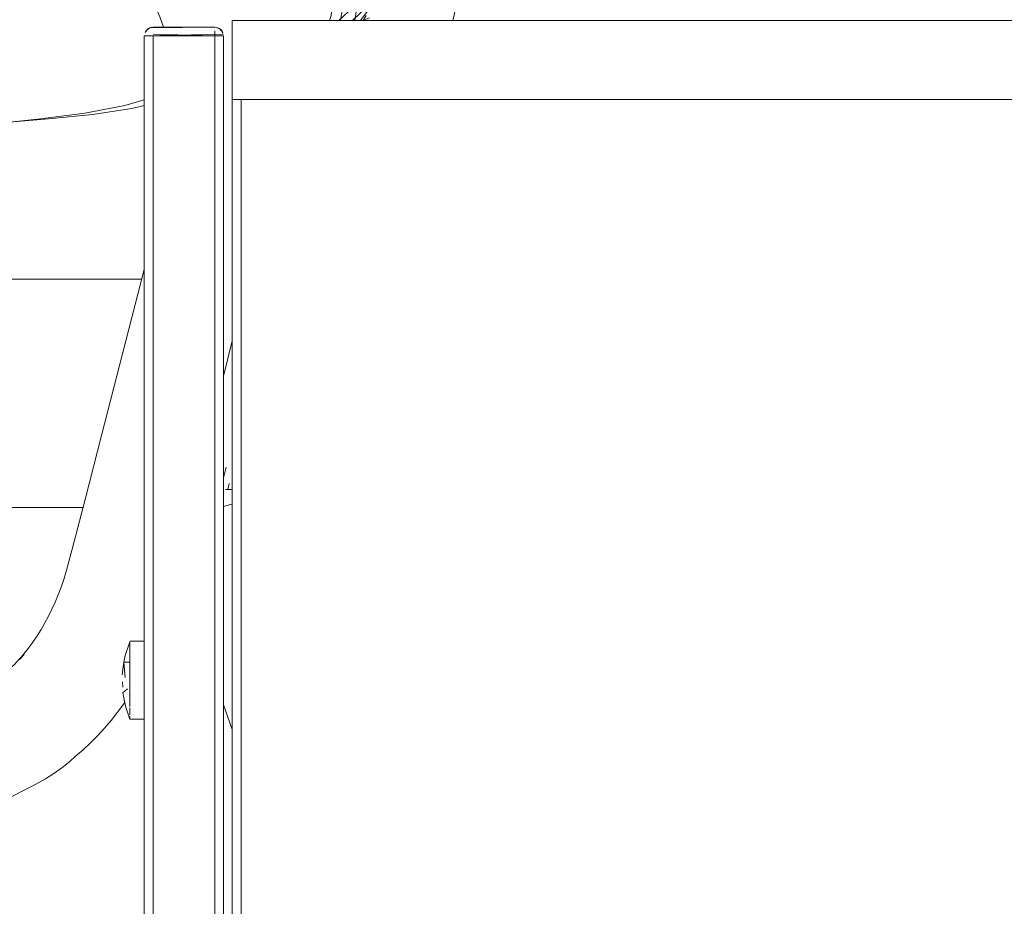
# Model space of a CAD drawing. Units: metres. Extents: x 10.8 to 24.8, y -16 to -3.2.
# Drawn here: x 24.4 to 24.6, y -11.8 to -11.6 of the extents above; entities that cross this region are included whole.
import ezdxf

# ---------------------------------------------------------------- set-up
doc = ezdxf.new("R2010")
doc.units = ezdxf.units.M
doc.header["$MEASUREMENT"] = 0

# ---------------------------------------------------------------- blocks, each defined once
blk = doc.blocks.new('6a23bd64-c786-4782-a2dc-d663781efa83')
at = {"color": 18, "lineweight": 9, "true_color": 0x000000}
for p, q in [((24.21631, -11.68326), (24.43131, -11.68326)), ((24.22481, -11.73517), (24.41793, -11.73517))]:
    blk.add_line(p, q, dxfattribs=at)
blk = doc.blocks.new('0f5cc166-8e18-41a6-94ac-d295d16fb5a9')
at = {"color": 18, "lineweight": 9, "true_color": 0x000000}
blk.add_lwpolyline([(24.41833, -11.64551), (24.40824, -11.64676), (24.39754, -11.64793), (24.38669, -11.64866), (24.37599, -11.64922)], dxfattribs=at)
blk = doc.blocks.new('75fbb727-cb17-44b3-ac80-95bfb97e7b5a')
at = {"color": 18, "lineweight": 9, "true_color": 0x000000}
blk.add_lwpolyline([(24.4011, -11.64754), (24.41011, -11.64679), (24.42005, -11.64581)], dxfattribs=at)
blk = doc.blocks.new('ff959767-faad-4a29-b2de-67724e0359a8')
at = {"color": 18, "lineweight": 9, "true_color": 0x000000}
blk.add_lwpolyline([(24.43187, -11.64379), (24.42901, -11.64443), (24.42005, -11.64581)], dxfattribs=at)
blk = doc.blocks.new('39be3ef9-17a9-4727-a547-a3449eb62ddd')
at = {"color": 18, "lineweight": 9, "true_color": 0x000000}
blk.add_line((24.52292, -11.53726), (24.50205, -11.62442), dxfattribs=at)
blk.add_lwpolyline([(24.43187, -11.64248), (24.42743, -11.64373), (24.41833, -11.64551)], dxfattribs=at)
blk = doc.blocks.new('f503cd6c-96bf-4aaa-a377-df98d07c33e6')
at = {"color": 18, "lineweight": 9, "true_color": 0x000000}
for p, q in [((24.48111, -11.62432), (24.48158, -11.62442)), ((24.42216, -11.71879), (24.43187, -11.68108)), ((24.45049, -11.72603), (24.44987, -11.72845)), ((24.45116, -11.72972), (24.45085, -11.73106)), ((24.42851, -11.7779), (24.42857, -11.7778)), ((24.42721, -11.77979), (24.42742, -11.77949)), ((24.44987, -11.78005), (24.45187, -11.78564))]:
    blk.add_line(p, q, dxfattribs=at)
for points in [[(24.47613, -11.62442), (24.47937, -11.62139), (24.4768, -11.62054), (24.47973, -11.61794), (24.48231, -11.61397), (24.48404, -11.60822), (24.48524, -11.60209)], [(24.47285, -11.61173), (24.47412, -11.61602), (24.47465, -11.61986), (24.47434, -11.62327), (24.47397, -11.62442)], [(24.43083, -11.61456), (24.43253, -11.61742), (24.43405, -11.62043), (24.4354, -11.62357), (24.43623, -11.62592)], [(24.47652, -11.62442), (24.47678, -11.62254), (24.47738, -11.62056), (24.47729, -11.61851), (24.47713, -11.61635)], [(24.48213, -11.62052), (24.48345, -11.62135), (24.48117, -11.62251), (24.47919, -11.62442)], [(24.47972, -11.62442), (24.48019, -11.62143)], [(24.48104, -11.62442), (24.48276, -11.62206), (24.48387, -11.62104)], [(24.48236, -11.62327), (24.48164, -11.62442), (24.4831, -11.62382)], [(24.45187, -11.6973), (24.4499, -11.70533)], [(24.4123, -11.75499), (24.41295, -11.75329), (24.41355, -11.75155), (24.41418, -11.74944), (24.41547, -11.74462), (24.41839, -11.73338), (24.42216, -11.71879)], [(24.45187, -11.73106), (24.45036, -11.73106)], [(24.45175, -11.73439), (24.44987, -11.73494)], [(24.41008, -11.75986), (24.41087, -11.75828), (24.41161, -11.75666), (24.4123, -11.75499)], [(24.41008, -11.75986), (24.40925, -11.7614), (24.40838, -11.7629), (24.40747, -11.76435), (24.40651, -11.76576), (24.40551, -11.76711)], [(24.39883, -11.77382), (24.40004, -11.77288), (24.40121, -11.77188), (24.40236, -11.77083), (24.40341, -11.76967), (24.40454, -11.76856), (24.40346, -11.76972), (24.40448, -11.76841), (24.40551, -11.76711)], [(24.42721, -11.77979), (24.4258, -11.78172), (24.42433, -11.78357), (24.4228, -11.78535), (24.42123, -11.78706), (24.4196, -11.78868)], [(24.41621, -11.79169), (24.41793, -11.79023), (24.4196, -11.78868)], [(24.41621, -11.79169), (24.41493, -11.79293), (24.41313, -11.79434), (24.41128, -11.79566)], [(24.41128, -11.79566), (24.40938, -11.79688), (24.40636, -11.79856), (24.39385, -11.80485), (24.35829, -11.82254)]]:
    blk.add_lwpolyline(points, dxfattribs=at)
blk = doc.blocks.new('0a07070a-8fcc-4659-808d-26c8147f794d')
at = {"color": 18, "lineweight": 9, "true_color": 0x000000}
for p, q in [((24.45387, -11.62442), (24.79987, -11.62442)), ((24.45387, -11.62442), (24.79987, -11.62442)), ((24.45387, -11.62442), (24.79987, -11.62442)), ((24.43337, -11.62599), (24.43311, -11.62607)), ((24.44864, -11.62607), (24.44838, -11.62599)), ((24.44929, -11.62651), (24.44954, -11.62681)), ((24.43187, -11.62792), (24.44987, -11.62792)), ((24.45387, -11.64242), (24.79987, -11.64242)), ((24.45387, -11.64242), (24.79987, -11.64242)), ((24.45387, -11.64242), (24.79987, -11.64242)), ((24.45387, -11.64242), (24.79987, -11.64242)), ((24.45387, -11.64242), (24.79987, -11.64242)), ((24.43187, -11.76552), (24.42857, -11.76552)), ((24.43187, -11.76552), (24.43187, -11.76569)), ((24.43187, -11.7659), (24.43187, -11.76562)), ((24.42857, -11.78305), (24.42857, -11.78264))]:
    blk.add_line(p, q, dxfattribs=at)
for points in [[(24.45187, -11.64242), (24.45187, -11.62442), (24.80187, -11.62442), (24.45187, -11.62442), (24.45187, -11.64242), (24.80187, -11.64242)], [(24.45187, -11.64242), (24.45187, -11.62442), (24.45387, -11.62442), (24.45187, -11.62442), (24.45187, -11.64242), (24.45387, -11.64242)], [(24.45187, -11.64242), (24.45187, -11.62442), (24.80187, -11.62442), (24.45187, -11.62442), (24.45187, -11.64242), (24.80187, -11.64242)], [(24.45187, -11.64242), (24.45187, -11.62442), (24.80187, -11.62442), (24.45187, -11.62442), (24.45187, -11.64242), (24.80187, -11.64242)], [(24.45187, -11.64242), (24.45187, -11.62442), (24.45387, -11.62442), (24.45187, -11.62442), (24.45187, -11.64242), (24.45387, -11.64242)], [(24.45187, -11.64242), (24.45187, -11.62442), (24.80187, -11.62442), (24.45187, -11.62442), (24.45187, -11.64242), (24.80187, -11.64242)], [(24.45187, -11.64242), (24.45187, -11.62442), (24.80187, -11.62442), (24.45187, -11.62442), (24.45187, -11.64242), (24.80187, -11.64242)], [(24.45187, -11.64242), (24.45187, -11.62442), (24.45387, -11.62442), (24.45187, -11.62442), (24.45187, -11.64242), (24.45387, -11.64242)], [(24.44987, -11.92092), (24.43187, -11.92092), (24.43187, -11.62792), (24.44987, -11.62792)], [(24.43187, -11.92092), (24.44987, -11.92092), (24.44987, -11.62792), (24.43187, -11.62792)], [(24.43187, -11.92092), (24.43187, -11.62792), (24.44987, -11.62792), (24.44987, -11.92092)], [(24.44987, -11.92092), (24.43187, -11.92092), (24.43187, -11.62792), (24.44987, -11.62792)], [(24.43203, -11.62715)], [(24.45387, -11.64242), (24.79987, -11.64242), (24.79987, -11.90642), (24.45387, -11.90642), (24.45387, -11.64242), (24.45387, -11.90642), (24.79987, -11.90642), (24.79987, -11.64242)], [(24.79987, -11.90642), (24.45387, -11.90642), (24.45387, -11.64242), (24.45387, -11.90642), (24.79987, -11.90642), (24.79987, -11.64242)], [(24.45387, -11.64242), (24.79987, -11.64242), (24.79987, -11.90642), (24.45387, -11.90642), (24.45387, -11.64242), (24.45387, -11.90642), (24.79987, -11.90642), (24.79987, -11.64242)], [(24.79987, -11.90642), (24.45387, -11.90642), (24.45387, -11.64242), (24.45387, -11.90642), (24.79987, -11.90642), (24.79987, -11.64242)], [(24.45387, -11.64242), (24.79987, -11.64242), (24.79987, -11.90642), (24.45387, -11.90642), (24.45387, -11.64242), (24.45387, -11.90642), (24.79987, -11.90642), (24.79987, -11.64242)], [(24.42689, -11.77442)], [(24.42697, -11.77677)], [(24.42855, -11.77573)]]:
    blk.add_lwpolyline(points, close=True, dxfattribs=at)
for points in [[(24.43203, -11.62715), (24.43276, -11.62626)], [(24.43276, -11.62626), (24.43203, -11.62715)], [(24.43221, -11.62681), (24.43311, -11.62607)], [(24.44787, -11.62592), (24.43387, -11.62592), (24.43276, -11.62626)], [(24.43276, -11.62626), (24.43387, -11.62592), (24.44787, -11.62592)], [(24.43311, -11.62607), (24.44787, -11.62592)], [(24.43336, -11.62599)], [(24.44787, -11.62592), (24.43387, -11.62592)], [(24.44787, -11.62592), (24.44899, -11.62626)], [(24.44787, -11.62592), (24.44899, -11.62626)], [(24.44839, -11.62599), (24.44928, -11.62651)], [(24.44864, -11.62607)], [(24.44972, -11.62715), (24.44899, -11.62626)], [(24.44984, -11.62753), (24.44929, -11.62651)], [(24.4496, -11.62692)], [(24.44984, -11.62753), (24.43187, -11.62792)], [(24.44984, -11.62753), (24.43187, -11.62792)], [(24.43187, -11.62792)], [(24.43187, -11.62792), (24.44987, -11.62792)], [(24.43191, -11.62753)], [(24.43203, -11.62792), (24.43311, -11.62792), (24.44787, -11.62792)], [(24.43203, -11.62792)], [(24.43311, -11.62792), (24.43203, -11.62792)], [(24.43246, -11.62792)], [(24.43246, -11.62792)], [(24.43246, -11.62792)], [(24.43311, -11.62792), (24.44787, -11.62792)], [(24.43311, -11.62792), (24.44787, -11.62792)], [(24.44787, -11.62792), (24.43387, -11.62792)], [(24.44787, -11.62792), (24.44899, -11.62792)], [(24.44787, -11.62792), (24.44899, -11.62792)], [(24.44826, -11.62792), (24.44929, -11.62792)], [(24.44826, -11.62792), (24.44929, -11.62792)], [(24.44929, -11.62792)], [(24.44972, -11.62792)], [(24.44972, -11.62792)], [(24.50011, -11.64242), (24.50187, -11.64242), (24.50011, -11.64242), (24.50187, -11.64242), (24.50364, -11.64242), (24.50187, -11.64242), (24.50364, -11.64242)], [(24.50011, -11.64242), (24.50187, -11.64242), (24.50364, -11.64242)], [(24.50011, -11.64242), (24.50187, -11.64242), (24.50011, -11.64242), (24.50187, -11.64242), (24.50364, -11.64242), (24.50187, -11.64242), (24.50364, -11.64242)], [(24.50011, -11.64242), (24.50187, -11.64242), (24.50364, -11.64242)], [(24.50011, -11.64242), (24.50187, -11.64242), (24.50011, -11.64242), (24.50187, -11.64242), (24.50364, -11.64242), (24.50187, -11.64242), (24.50364, -11.64242)], [(24.50011, -11.64242), (24.50187, -11.64242), (24.50364, -11.64242)], [(24.42857, -11.76569), (24.42755, -11.7688), (24.42718, -11.77032)], [(24.42857, -11.76984), (24.42857, -11.76877), (24.42857, -11.76702), (24.42857, -11.7659)], [(24.43187, -11.76569), (24.43187, -11.76702), (24.43187, -11.7659)], [(24.42857, -11.7662), (24.42857, -11.76813), (24.42857, -11.76947)], [(24.42857, -11.7662)], [(24.43187, -11.78157), (24.43187, -11.77972), (24.43187, -11.77861), (24.43187, -11.77742), (24.43187, -11.77616), (24.43187, -11.77486), (24.43187, -11.77355), (24.43187, -11.77226), (24.43187, -11.77101), (24.43187, -11.76947), (24.43187, -11.76813), (24.43187, -11.76702)], [(24.43187, -11.76702), (24.43187, -11.76877), (24.43187, -11.76984)], [(24.42718, -11.77032), (24.42857, -11.77032), (24.42718, -11.77032), (24.42684, -11.77321)], [(24.42755, -11.7738), (24.42718, -11.77032)], [(24.43187, -11.76984), (24.43187, -11.77101), (24.43187, -11.77268), (24.43187, -11.77442), (24.43187, -11.77573)], [(24.42857, -11.77616), (24.42854, -11.77489), (24.42857, -11.77355), (24.42857, -11.77226)], [(24.42695, -11.77605), (24.4269, -11.77482)], [(24.42695, -11.77605), (24.4269, -11.77482)], [(24.42857, -11.77822), (24.42857, -11.777), (24.42857, -11.77573), (24.42857, -11.77442), (24.42857, -11.77268)], [(24.42803, -11.77641), (24.42699, -11.77731)], [(24.42803, -11.77641), (24.42699, -11.77731), (24.42758, -11.78032), (24.42699, -11.77731)], [(24.42857, -11.77861), (24.42857, -11.77742), (24.42857, -11.77616)], [(24.43187, -11.77573), (24.43187, -11.777), (24.43187, -11.77822), (24.43187, -11.77936), (24.43187, -11.7804), (24.43187, -11.78205)], [(24.43187, -11.78328), (24.42857, -11.78328), (24.42758, -11.78032)], [(24.42857, -11.78071), (24.42857, -11.78205)], [(24.42857, -11.78071), (24.42857, -11.78227)], [(24.43187, -11.78315), (24.43187, -11.78157)], [(24.42857, -11.7828)], [(24.43187, -11.78315)]]:
    blk.add_lwpolyline(points, dxfattribs=at)
at = {"color": 2, "lineweight": 9, "true_color": 0xffff00}
blk.add_lwpolyline([(24.45187, -11.90642), (24.45187, -11.64242), (24.45387, -11.64242), (24.45387, -11.90642), (24.45187, -11.90642), (24.45187, -11.64242), (24.45387, -11.64242), (24.45387, -11.90642)], close=True, dxfattribs=at)
blk.add_lwpolyline([(24.45187, -11.90642), (24.45187, -11.64242), (24.45387, -11.64242), (24.45387, -11.90642), (24.45187, -11.90642), (24.45187, -11.64242), (24.45387, -11.64242), (24.45387, -11.90642)], close=True, dxfattribs=at)
blk.add_lwpolyline([(24.45187, -11.90642), (24.45187, -11.64242), (24.45387, -11.64242), (24.45387, -11.90642), (24.45187, -11.90642), (24.45187, -11.64242), (24.45387, -11.64242), (24.45387, -11.90642)], close=True, dxfattribs=at)
blk.add_lwpolyline([(24.45187, -11.90642), (24.45187, -11.64242), (24.45387, -11.64242), (24.45387, -11.90642), (24.45187, -11.90642), (24.45187, -11.64242), (24.45387, -11.64242), (24.45387, -11.90642)], close=True, dxfattribs=at)
blk.add_lwpolyline([(24.45187, -11.90642), (24.45187, -11.64242), (24.45387, -11.64242), (24.45387, -11.90642), (24.45187, -11.90642), (24.45187, -11.64242), (24.45387, -11.64242), (24.45387, -11.90642)], close=True, dxfattribs=at)
blk = doc.blocks.new('0dd7e21d-51a1-4e6c-9ead-e64aa3b86f15')
at = {"color": 18, "lineweight": 9, "true_color": 0x000000}
blk.add_line((24.45387, -11.64242), (24.79987, -11.64242), dxfattribs=at)
at = {"color": 2, "lineweight": 9, "true_color": 0xffff00}
blk.add_lwpolyline([(24.45187, -11.90642), (24.45187, -11.64242), (24.45387, -11.64242), (24.45387, -11.90642), (24.45187, -11.90642), (24.45187, -11.64242), (24.45387, -11.64242), (24.45387, -11.90642)], close=True, dxfattribs=at)
at = {"color": 18, "lineweight": 9, "true_color": 0x000000}
blk.add_lwpolyline([(24.79987, -11.90642), (24.45387, -11.90642), (24.45387, -11.64242), (24.45387, -11.90642), (24.79987, -11.90642), (24.79987, -11.64242)], close=True, dxfattribs=at)
blk = doc.blocks.new('0c00bab9-1247-4721-8a47-48c4d981eda4')
at = {"color": 18, "lineweight": 9, "true_color": 0x000000}
for points in [[(24.45187, -11.64242), (24.45187, -11.62442), (24.80187, -11.62442), (24.45187, -11.62442), (24.45187, -11.64242), (24.80187, -11.64242)], [(24.45187, -11.64242), (24.45187, -11.62442), (24.80187, -11.62442), (24.45187, -11.62442), (24.45187, -11.64242), (24.80187, -11.64242)], [(24.45387, -11.64242), (24.79987, -11.64242), (24.79987, -11.90642), (24.45387, -11.90642), (24.45387, -11.64242), (24.45387, -11.90642), (24.79987, -11.90642), (24.79987, -11.64242)]]:
    blk.add_lwpolyline(points, close=True, dxfattribs=at)
at = {"color": 2, "lineweight": 9, "true_color": 0xffff00}
blk.add_lwpolyline([(24.45187, -11.90642), (24.45187, -11.64242), (24.45387, -11.64242), (24.45387, -11.90642), (24.45187, -11.90642), (24.45187, -11.64242), (24.45387, -11.64242), (24.45387, -11.90642)], close=True, dxfattribs=at)
blk = doc.blocks.new('ef04f76f-cfa5-4f05-bc8e-14877d5c6592')
at = {"color": 18, "lineweight": 9, "true_color": 0x000000}
for p, q in [((24.45387, -11.62442), (24.79987, -11.62442)), ((24.45387, -11.64242), (24.79987, -11.64242))]:
    blk.add_line(p, q, dxfattribs=at)
blk.add_lwpolyline([(24.45187, -11.64242), (24.45187, -11.62442), (24.45387, -11.62442), (24.45187, -11.62442), (24.45187, -11.64242), (24.45387, -11.64242)], close=True, dxfattribs=at)
for points in [[(24.43203, -11.62792), (24.43311, -11.62792), (24.44787, -11.62792)], [(24.43246, -11.62792)], [(24.43246, -11.62792)], [(24.43311, -11.62792), (24.44787, -11.62792)], [(24.44787, -11.62792), (24.44899, -11.62792)], [(24.44826, -11.62792), (24.44929, -11.62792)], [(24.44929, -11.62792)]]:
    blk.add_lwpolyline(points, dxfattribs=at)
blk = doc.blocks.new('dec9e892-b682-47ea-8777-65577556e6d3')
at = {"color": 18, "lineweight": 9, "true_color": 0x000000}
for p, q in [((24.43337, -11.62599), (24.43311, -11.62607)), ((24.44864, -11.62607), (24.44838, -11.62599)), ((24.44929, -11.62651), (24.44954, -11.62681)), ((24.43187, -11.62792), (24.44987, -11.62792)), ((24.43311, -11.92277), (24.43337, -11.92285)), ((24.44864, -11.92277), (24.44826, -11.92288)), ((24.44864, -11.92277), (24.44838, -11.92285))]:
    blk.add_line(p, q, dxfattribs=at)
for points in [[(24.43221, -11.62681), (24.43311, -11.62607)], [(24.43276, -11.62626), (24.43387, -11.62592), (24.44787, -11.62592)], [(24.44787, -11.62592), (24.43387, -11.62592), (24.43276, -11.62626)], [(24.44787, -11.62592), (24.43387, -11.62592)], [(24.44787, -11.62592), (24.44899, -11.62626)], [(24.44787, -11.62592), (24.44899, -11.62626)], [(24.44984, -11.62753), (24.44929, -11.62651)], [(24.44984, -11.62753), (24.43187, -11.62792)], [(24.44984, -11.62753), (24.43187, -11.62792)], [(24.43191, -11.62753)], [(24.43191, -11.92131), (24.44987, -11.92092)], [(24.43191, -11.92131), (24.44987, -11.92092)], [(24.44787, -11.92292), (24.43387, -11.92292), (24.43276, -11.92258), (24.43203, -11.92168)], [(24.43203, -11.92168), (24.43276, -11.92258), (24.43387, -11.92292)], [(24.44787, -11.92292), (24.43387, -11.92292), (24.43276, -11.92258), (24.43203, -11.92168)], [(24.44864, -11.92277), (24.44954, -11.92203)], [(24.44987, -11.92092), (24.44954, -11.92203)], [(24.44787, -11.92292), (24.43387, -11.92292)], [(24.44787, -11.92292)]]:
    blk.add_lwpolyline(points, dxfattribs=at)
for points in [[(24.43187, -11.92092), (24.44987, -11.92092), (24.44987, -11.62792), (24.43187, -11.62792)], [(24.44987, -11.92092), (24.43187, -11.92092), (24.43187, -11.62792), (24.44987, -11.62792)], [(24.43203, -11.62715)], [(24.44899, -11.92258)], [(24.44972, -11.92168)]]:
    blk.add_lwpolyline(points, close=True, dxfattribs=at)
blk = doc.blocks.new('0f797e69-eab4-40c5-a17f-d74cf0f1b67a')
at = {"color": 18, "lineweight": 9, "true_color": 0x000000}
for points in [[(24.43187, -11.78157), (24.43187, -11.77972), (24.43187, -11.77861), (24.43187, -11.77742), (24.43187, -11.77616), (24.43187, -11.77486), (24.43187, -11.77355), (24.43187, -11.77226), (24.43187, -11.77101), (24.43187, -11.76947), (24.43187, -11.76813), (24.43187, -11.76702)], [(24.42857, -11.77616), (24.42854, -11.77489), (24.42857, -11.77355), (24.42857, -11.77226)], [(24.42857, -11.77861), (24.42857, -11.77742), (24.42857, -11.77616)]]:
    blk.add_lwpolyline(points, dxfattribs=at)
blk = doc.blocks.new('0d71deb1-d095-4ac0-8b7f-7a18792c91f6')
at = {"color": 18, "lineweight": 9, "true_color": 0x000000}
for points in [[(24.42857, -11.76877), (24.42857, -11.76702), (24.42857, -11.7659)], [(24.43187, -11.76702), (24.43187, -11.76877), (24.43187, -11.76984)], [(24.42857, -11.76877), (24.42857, -11.76984)], [(24.43187, -11.76984), (24.43187, -11.77101), (24.43187, -11.77268), (24.43187, -11.77442), (24.43187, -11.77573)]]:
    blk.add_lwpolyline(points, dxfattribs=at)
blk = doc.blocks.new('1ef21311-72dd-4276-8c69-359d90cd374f')
at = {"color": 18, "lineweight": 9, "true_color": 0x000000}
for points in [[(24.42857, -11.78071), (24.42857, -11.78205)], [(24.42857, -11.78071), (24.42857, -11.78227)], [(24.43187, -11.78315), (24.43187, -11.78157)]]:
    blk.add_lwpolyline(points, dxfattribs=at)
blk = doc.blocks.new('687f566f-fd41-4d81-b2c8-16030db6b28c')
at = {"color": 18, "lineweight": 9, "true_color": 0x000000}
blk.add_line((24.43187, -11.7659), (24.43187, -11.76562), dxfattribs=at)
for points in [[(24.43187, -11.76569), (24.43187, -11.76702), (24.43187, -11.7659)], [(24.42695, -11.77605), (24.4269, -11.77482)], [(24.42857, -11.7828)]]:
    blk.add_lwpolyline(points, dxfattribs=at)
blk.add_lwpolyline([(24.42689, -11.77442)], close=True, dxfattribs=at)
blk = doc.blocks.new('a2d9806c-77a0-454b-97e3-f68eecb824b1')
at = {"color": 18, "lineweight": 9, "true_color": 0x000000}
for points in [[(24.42718, -11.77032), (24.42857, -11.77032), (24.42718, -11.77032), (24.42684, -11.77321)], [(24.42755, -11.7738), (24.42718, -11.77032)], [(24.42803, -11.77641), (24.42699, -11.77731)], [(24.42803, -11.77641), (24.42699, -11.77731), (24.42758, -11.78032), (24.42699, -11.77731)], [(24.43187, -11.78315)]]:
    blk.add_lwpolyline(points, dxfattribs=at)
for points in [[(24.42697, -11.77677)], [(24.42855, -11.77573)]]:
    blk.add_lwpolyline(points, close=True, dxfattribs=at)
blk = doc.blocks.new('6b07313d-de9c-4faf-9753-12dab76953d4')
at = {"color": 18, "lineweight": 9, "true_color": 0x000000}
for q in [(24.42857, -11.76552), (24.43187, -11.76569)]:
    blk.add_line((24.43187, -11.76552), q, dxfattribs=at)
blk.add_lwpolyline([(24.42857, -11.7662)], dxfattribs=at)
blk = doc.blocks.new('201c6f7e-b637-4033-aa43-7d3cbeb89620')
at = {"color": 18, "lineweight": 9, "true_color": 0x000000}
blk.add_lwpolyline([(24.43187, -11.78328), (24.42857, -11.78328), (24.42758, -11.78032)], dxfattribs=at)
blk = doc.blocks.new('d05e5d14-1c88-40f4-95d2-19eef75ea507')
at = {"color": 18, "lineweight": 9, "true_color": 0x000000}
for points in [[(24.42857, -11.76569), (24.42755, -11.7688), (24.42718, -11.77032), (24.42693, -11.77253)], [(24.42699, -11.77731), (24.42755, -11.78004)]]:
    blk.add_lwpolyline(points, dxfattribs=at)
blk = doc.blocks.new('685e638c-4967-4a98-a869-ef301a6b0725')
at = {"color": 18, "lineweight": 9, "true_color": 0x000000}
blk.add_line((24.42857, -11.78305), (24.42857, -11.78264), dxfattribs=at)
blk.add_lwpolyline([(24.42695, -11.77605), (24.4269, -11.77482)], dxfattribs=at)
blk = doc.blocks.new('ac23507e-6793-43e0-ab7c-2683d49b5d60')
at = {"color": 18, "lineweight": 9, "true_color": 0x000000}
for points in [[(24.42857, -11.7662), (24.42857, -11.76813), (24.42857, -11.76947), (24.42857, -11.77101), (24.42857, -11.77268)], [(24.42857, -11.7804), (24.42857, -11.77936), (24.42857, -11.77822), (24.42857, -11.777), (24.42857, -11.77573), (24.42857, -11.77442), (24.42857, -11.77268)], [(24.43187, -11.77573), (24.43187, -11.777), (24.43187, -11.77822), (24.43187, -11.77936), (24.43187, -11.7804), (24.43187, -11.78205)]]:
    blk.add_lwpolyline(points, dxfattribs=at)
blk = doc.blocks.new('96a100d7-1a79-4db8-8382-0ffde83e8cd6')
at = {"color": 18, "lineweight": 9, "true_color": 0x000000}
blk.add_lwpolyline([(24.50011, -11.64242), (24.50187, -11.64242), (24.50011, -11.64242), (24.50187, -11.64242), (24.50364, -11.64242), (24.50187, -11.64242), (24.50364, -11.64242)], dxfattribs=at)
blk = doc.blocks.new('fb5bdd09-6f92-4db8-8979-1c136a17dbe9')
at = {"color": 18, "lineweight": 9, "true_color": 0x000000}
blk.add_lwpolyline([(24.50011, -11.64242), (24.50187, -11.64242), (24.50364, -11.64242)], dxfattribs=at)
blk = doc.blocks.new('3a7ecf4d-6f5e-4749-b818-cf623fec1207')
at = {"color": 18, "lineweight": 9, "true_color": 0x000000}
for p, q in [((24.43311, -11.62607), (24.43348, -11.62596)), ((24.45387, -11.64242), (24.79987, -11.64242))]:
    blk.add_line(p, q, dxfattribs=at)
for points in [[(24.45187, -11.64242), (24.45187, -11.62442), (24.80187, -11.62442), (24.45187, -11.62442), (24.45187, -11.64242), (24.80187, -11.64242)], [(24.43187, -11.92092), (24.43187, -11.62792), (24.44987, -11.62792), (24.44987, -11.92092)], [(24.44987, -11.92092), (24.43187, -11.92092), (24.43187, -11.62792), (24.44987, -11.62792)], [(24.79987, -11.90642), (24.45387, -11.90642), (24.45387, -11.64242), (24.45387, -11.90642), (24.79987, -11.90642), (24.79987, -11.64242)]]:
    blk.add_lwpolyline(points, close=True, dxfattribs=at)
for points in [[(24.43276, -11.62626), (24.43203, -11.62715)], [(24.43203, -11.62715), (24.43276, -11.62626)], [(24.43336, -11.62599)], [(24.43348, -11.62596)], [(24.43387, -11.62592), (24.44787, -11.62592)], [(24.43387, -11.62681)], [(24.43387, -11.62681)], [(24.43387, -11.62753), (24.44787, -11.62792), (24.44787, -11.62681)], [(24.44787, -11.62607)], [(24.44839, -11.62599), (24.44928, -11.62651)], [(24.44864, -11.62607)], [(24.44972, -11.62715), (24.44899, -11.62626)], [(24.4496, -11.62692)], [(24.43187, -11.62792)], [(24.43187, -11.62792), (24.44987, -11.62792)], [(24.43311, -11.62792), (24.43203, -11.62792)], [(24.43203, -11.62792)], [(24.43246, -11.62792)], [(24.43311, -11.62792)], [(24.43387, -11.62792)], [(24.44787, -11.92092), (24.43387, -11.92092), (24.43387, -11.62792), (24.44787, -11.62792), (24.44787, -11.92092)], [(24.44787, -11.62792), (24.44899, -11.62792)], [(24.44787, -11.62792), (24.44899, -11.62792)], [(24.44972, -11.62792)], [(24.44972, -11.62792)]]:
    blk.add_lwpolyline(points, dxfattribs=at)
at = {"color": 2, "lineweight": 9, "true_color": 0xffff00}
blk.add_lwpolyline([(24.45187, -11.90642), (24.45187, -11.64242), (24.45387, -11.64242), (24.45387, -11.90642), (24.45187, -11.90642), (24.45187, -11.64242), (24.45387, -11.64242), (24.45387, -11.90642)], close=True, dxfattribs=at)
blk = doc.blocks.new('1a9199ec-cbbb-402b-8140-aca354757aa1')
for name in ['0a07070a-8fcc-4659-808d-26c8147f794d', '3a7ecf4d-6f5e-4749-b818-cf623fec1207', '6a23bd64-c786-4782-a2dc-d663781efa83', '75fbb727-cb17-44b3-ac80-95bfb97e7b5a', 'ac23507e-6793-43e0-ab7c-2683d49b5d60', '39be3ef9-17a9-4727-a547-a3449eb62ddd', 'ff959767-faad-4a29-b2de-67724e0359a8', 'f503cd6c-96bf-4aaa-a377-df98d07c33e6', '96a100d7-1a79-4db8-8382-0ffde83e8cd6', 'fb5bdd09-6f92-4db8-8979-1c136a17dbe9', '0f5cc166-8e18-41a6-94ac-d295d16fb5a9', 'ef04f76f-cfa5-4f05-bc8e-14877d5c6592', '0c00bab9-1247-4721-8a47-48c4d981eda4', 'dec9e892-b682-47ea-8777-65577556e6d3', '0dd7e21d-51a1-4e6c-9ead-e64aa3b86f15', '687f566f-fd41-4d81-b2c8-16030db6b28c', 'd05e5d14-1c88-40f4-95d2-19eef75ea507', '6b07313d-de9c-4faf-9753-12dab76953d4', '0d71deb1-d095-4ac0-8b7f-7a18792c91f6', '0f797e69-eab4-40c5-a17f-d74cf0f1b67a', 'a2d9806c-77a0-454b-97e3-f68eecb824b1', '685e638c-4967-4a98-a869-ef301a6b0725', '201c6f7e-b637-4033-aa43-7d3cbeb89620', '1ef21311-72dd-4276-8c69-359d90cd374f']:
    blk.add_blockref(name, (0, 0))

msp = doc.modelspace()

# ---------------------------------------------------------------- block references
msp.add_blockref('1a9199ec-cbbb-402b-8140-aca354757aa1', (0, 0))

doc.saveas('drawing.dxf')
